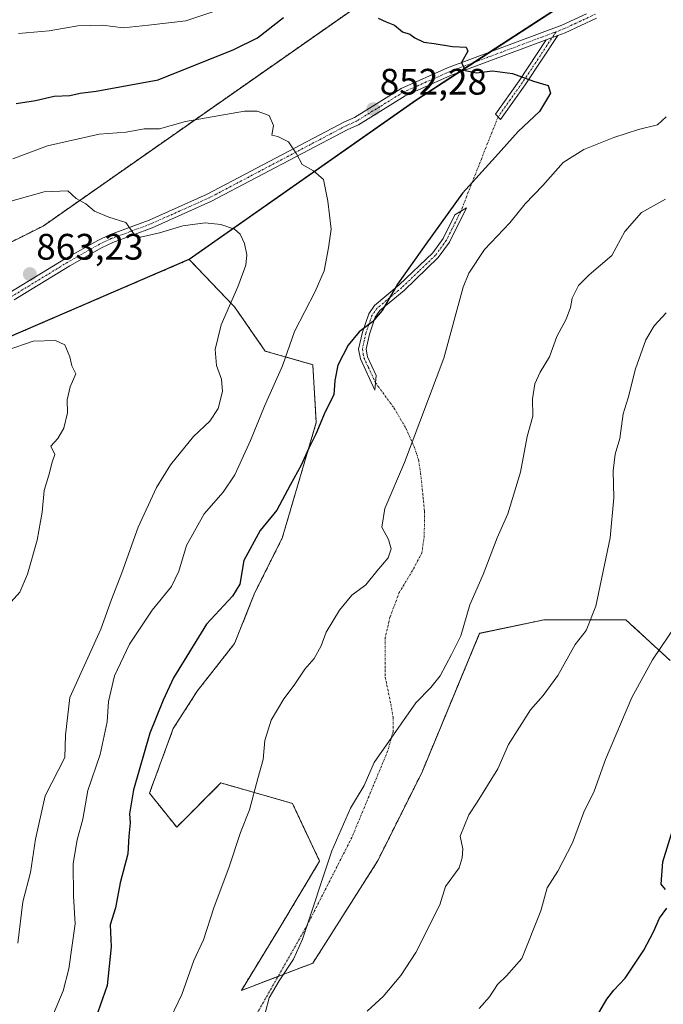
# Model space of a CAD drawing. Units: metres. Extents: x 649185 to 652514, y 4697644 to 4700026.
# Drawn here: x 650209 to 650384, y 4698856 to 4699123 of the extents above; entities that cross this region are included whole.
import ezdxf
from ezdxf.enums import TextEntityAlignment as Align

# ---------------------------------------------------------------- set-up
doc = ezdxf.new("R2010")
doc.units = ezdxf.units.M
doc.header["$MEASUREMENT"] = 0
doc.linetypes.add('TRAZO_Y_PUNTO', pattern=[1, 0.5, -0.25, 0, -0.25])
doc.linetypes.add('TRAZOS', pattern=[0.75, 0.5, -0.25])
for name, color, linetype, lineweight in [('Arbolado forestal', 92, 'TRAZOS', 0), ('Arbolado forestal CxS', 92, 'Continuous', 0), ('Camino', 19, 'Continuous', 0), ('Camino Cxs', 19, 'Continuous', 0), ('Camino eje', 39, 'TRAZO_Y_PUNTO', 13), ('Camino eje virtual', 6, 'TRAZO_Y_PUNTO', 0), ('Carátula', 7, 'Continuous', 5), ('Comarca', 2, 'Continuous', 13), ('Comarca CxS', 133, 'Continuous', 0), ('Comunidad autónoma', 142, 'Continuous', 30), ('Comunidad Autónoma CxS', 142, 'Continuous', 0), ('Cultivos herbáceos CxS', 92, 'Continuous', 0), ('Curva de nivel maestra', 36, 'Continuous', 30), ('Curva de nivel normal', 36, 'Continuous', 0), ('Matorral', 135, 'Continuous', 0), ('Matorral CxS', 135, 'Continuous', 0), ('Municipio', 9, 'Continuous', 13), ('Municipio CxS', 142, 'Continuous', 0), ('Pista no pavimentada', 254, 'Continuous', 13), ('Pista no pavimentada Cxs', 254, 'Continuous', 0), ('Pista pavimentada eje', 135, 'TRAZO_Y_PUNTO', 0), ('Provincia', 19, 'Continuous', 0), ('Provincia CxS', 1, 'Continuous', 0), ('Punto de cota en terreno', 7, 'Continuous', 0), ('Rótulo de punto de cota en terreno', 19, 'Continuous', 0)]:
    doc.layers.add(name, color=color, linetype=linetype, lineweight=lineweight)
doc.styles.add('Arial', font='txt', dxfattribs={"height": 0.2})

# ---------------------------------------------------------------- blocks, each defined once
blk = doc.blocks.new('*U151')
at = {"layer": 'Arbolado forestal CxS', "color": 92, "linetype": 'Continuous', "lineweight": 0}
blk.add_polyline3d([(650197.18, 4699033.26, 865.12), (650255, 4699058.16, 862.88), (650267.3, 4699045.28, 859.19), (650275.63, 4699033.26, 857.86), (650288.57, 4699029.56, 851.95), (650289.5, 4699013.84, 849.84), (650280.25, 4698982.39, 848.49), (650272.85, 4698967.59, 848.13), (650267.3, 4698953.72, 847.94), (650257.13, 4698940.77, 848.25), (650250.65, 4698930.6, 848.64), (650244.18, 4698913.03, 848.88), (650251.58, 4698903.78, 847.75), (650263.6, 4698915.8, 846.26), (650283.02, 4698910.25, 842.58), (650290.42, 4698894.53, 840.26), (650279.32, 4698876.03, 840.95), (650269.15, 4698859.39, 841.19), (650288.57, 4698866.79, 839.29), (650306.14, 4698894.53, 838.75), (650318.17, 4698918.58, 839.03), (650333.89, 4698956.49, 839.13), (650351.46, 4698960.19, 837.2), (650355.31, 4698960.19, 836.59), (650373.66, 4698960.19, 832.94), (650385.68, 4698949.1, 829.22)], dxfattribs=at)
blk = doc.blocks.new('*U157')
at = {"layer": 'Comunidad autónoma', "color": 142, "linetype": 'Continuous', "lineweight": 30}
blk.add_polyline3d([(649530.18, 4698599.77, 923.3), (649739.89, 4698676.29, 888.56), (649749.53, 4698694.21, 884.85), (649831.68, 4698783.63, 882.59), (649914.79, 4698836.31, 877.51), (649965.59, 4698872.27, 874.61), (650023.65, 4698918.05, 871.92), (650084.03, 4698963.28, 869.63), (650138.05, 4698998.09, 865.89), (650197.13, 4699033.34, 865.12), (650254.94, 4699058.24, 862.87), (650316.65, 4699101.6, 851.27), (650330.82, 4699110.83, 849.84), (650338.29, 4699115.7, 849.42), (650377.73, 4699141.38, 850.19)], dxfattribs=at)
blk = doc.blocks.new('*U158')
at = {"layer": 'Provincia', "color": 19, "linetype": 'Continuous', "lineweight": 0}
blk.add_polyline3d([(649530.18, 4698599.77, 923.3), (649739.89, 4698676.29, 888.56), (649749.53, 4698694.21, 884.85), (649831.68, 4698783.63, 882.59), (649914.79, 4698836.31, 877.51), (649965.59, 4698872.27, 874.61), (650023.65, 4698918.05, 871.92), (650084.03, 4698963.28, 869.63), (650138.05, 4698998.09, 865.89), (650197.13, 4699033.34, 865.12), (650254.94, 4699058.24, 862.87), (650316.65, 4699101.6, 851.27), (650330.82, 4699110.83, 849.84), (650338.29, 4699115.7, 849.42), (650377.73, 4699141.38, 850.19)], dxfattribs=at)
blk = doc.blocks.new('*U159')
at = {"layer": 'Municipio', "color": 9, "linetype": 'Continuous', "lineweight": 13}
blk.add_polyline3d([(649530.18, 4698599.77, 923.3), (649739.89, 4698676.29, 888.56), (649749.53, 4698694.21, 884.85), (649831.68, 4698783.63, 882.59), (649914.79, 4698836.31, 877.51), (649965.59, 4698872.27, 874.61), (650023.65, 4698918.05, 871.92), (650084.03, 4698963.28, 869.63), (650138.05, 4698998.09, 865.89), (650197.13, 4699033.34, 865.12), (650254.94, 4699058.24, 862.87), (650316.65, 4699101.6, 851.27), (650330.82, 4699110.83, 849.84), (650338.29, 4699115.7, 849.42), (650377.73, 4699141.38, 850.19)], dxfattribs=at)
blk = doc.blocks.new('*U160')
at = {"layer": 'Comarca', "color": 2, "linetype": 'Continuous', "lineweight": 13}
blk.add_polyline3d([(649530.18, 4698599.77, 923.3), (649739.89, 4698676.29, 888.56), (649749.53, 4698694.21, 884.85), (649831.68, 4698783.63, 882.59), (649914.79, 4698836.31, 877.51), (649965.59, 4698872.27, 874.61), (650023.65, 4698918.05, 871.92), (650084.03, 4698963.28, 869.63), (650138.05, 4698998.09, 865.89), (650197.13, 4699033.34, 865.12), (650254.94, 4699058.24, 862.87), (650316.65, 4699101.6, 851.27), (650330.82, 4699110.83, 849.84), (650338.29, 4699115.7, 849.42), (650377.73, 4699141.38, 850.19)], dxfattribs=at)
blk = doc.blocks.new('*U161')
at = {"layer": 'Curva de nivel normal', "color": 36, "linetype": 'Continuous', "lineweight": 0}
blk.add_polyline3d([(650303.31, 4698853.72, 835), (650307.7, 4698857.78, 835), (650312.51, 4698863.45, 835), (650316.56, 4698869.71, 835), (650323.08, 4698882.69, 835), (650324.66, 4698887.69, 835), (650328.38, 4698892.69, 835), (650329.12, 4698895.49, 835), (650329.3, 4698897.92, 835), (650328.61, 4698901.36, 835), (650331, 4698907.15, 835), (650333.2, 4698910.55, 835), (650338.87, 4698919.67, 835), (650341.75, 4698926.29, 835), (650347.76, 4698935.65, 835), (650351.21, 4698939.63, 835), (650355.15, 4698945.02, 835), (650359.91, 4698953.44, 835), (650362.82, 4698957.24, 835), (650365.45, 4698963.88, 835), (650369.37, 4698982.5, 835), (650370.39, 4698993.36, 835), (650370.17, 4699000.69, 835), (650370.72, 4699005.24, 835), (650371.98, 4699009.5, 835), (650372.91, 4699016.15, 835), (650374.28, 4699020.52, 835), (650376.28, 4699028.44, 835), (650379.07, 4699036.31, 835), (650381.31, 4699040.13, 835), (650384.57, 4699043.7, 835)], dxfattribs=at)
blk = doc.blocks.new('*U170')
at = {"layer": 'Curva de nivel normal', "color": 36, "linetype": 'Continuous', "lineweight": 0}
blk.add_polyline3d([(650384.399998, 4699074.570104, 840), (650377.879998, 4699070.940104, 840), (650373.399998, 4699065.740104, 840), (650369.829998, 4699059.230104, 840), (650363.629998, 4699053.980104, 840), (650360.789998, 4699051.070104, 840), (650359.029998, 4699047.690104, 840), (650358.609998, 4699045.120104, 840), (650357.459998, 4699041.960104, 840), (650354.899998, 4699037.180104, 840), (650352.849998, 4699031.690104, 840), (650350.369998, 4699027.550104, 840), (650348.939998, 4699024.310104, 840), (650348.269998, 4699020.260104, 840), (650348.369998, 4699015.540104, 840), (650346.789998, 4699010.030104, 840), (650345.049998, 4699000.360104, 840), (650341.539998, 4698989.030104, 840), (650338.679998, 4698982.430104, 840), (650334.879998, 4698972.540104, 840), (650331.229998, 4698964.280104, 840), (650328.819998, 4698955.790104, 840), (650326.229998, 4698950.710104, 840), (650323.149998, 4698944.960104, 840), (650320.639998, 4698941.780104, 840), (650316.539998, 4698937.590104, 840), (650305.229998, 4698921.370104, 840), (650302.569998, 4698915.140104, 840), (650298.829998, 4698908.960104, 840), (650293.709998, 4698897.360104, 840), (650285.809998, 4698873.360104, 840), (650283.299998, 4698867.900104, 840), (650279.389998, 4698862.030104, 840), (650276.719998, 4698857.360104, 840), (650275.669998, 4698853.550104, 840)], dxfattribs=at)
blk = doc.blocks.new('*U176')
at = {"layer": 'Curva de nivel normal', "color": 36, "linetype": 'Continuous', "lineweight": 0}
blk.add_polyline3d([(650384.609998, 4699096.960104, 845), (650382.279998, 4699094.770104, 845), (650377.109998, 4699093.470104, 845), (650370.369998, 4699091.350104, 845), (650362.229998, 4699088.070104, 845), (650356.649998, 4699084.520104, 845), (650351.079998, 4699078.320104, 845), (650346.309998, 4699073.290104, 845), (650342.079998, 4699068.110104, 845), (650335.189998, 4699060.880104, 845), (650330.999998, 4699054.470104, 845), (650329.439998, 4699050.670104, 845), (650324.169998, 4699031.360104, 845), (650313.459998, 4699002.960104, 845), (650308.119998, 4698990.460104, 845), (650307.299998, 4698985.360104, 845), (650309.119998, 4698982.050104, 845), (650309.899998, 4698979.460104, 845), (650309.079998, 4698977.030104, 845), (650305.989998, 4698973.360104, 845), (650303.019998, 4698969.660104, 845), (650299.179998, 4698966.890104, 845), (650295.799998, 4698962.770104, 845), (650292.229998, 4698956.790104, 845), (650290.819998, 4698953.140104, 845), (650288.959998, 4698949.690104, 845), (650286.399998, 4698946.780104, 845), (650283.529998, 4698942.390104, 845), (650280.659998, 4698938.660104, 845), (650277.279998, 4698932.860104, 845), (650275.519998, 4698927.320104, 845), (650275.099998, 4698922.180104, 845), (650273.649998, 4698917.030104, 845), (650271.399998, 4698908.510104, 845), (650268.959998, 4698902.360104, 845), (650265.829998, 4698893.030104, 845), (650261.659998, 4698881.830104, 845), (650258.859998, 4698873.140104, 845), (650256.259998, 4698867.520104, 845), (650253.009998, 4698858.260104, 845), (650248.879998, 4698849.780104, 845)], dxfattribs=at)
blk = doc.blocks.new('*U184')
at = {"layer": 'Curva de nivel normal', "color": 36, "linetype": 'Continuous', "lineweight": 0}
blk.add_polyline3d([(650387.299998, 4698958.790104, 830), (650380.919998, 4698949.300104, 830), (650375.239998, 4698939.070104, 830), (650368.129998, 4698922.210104, 830), (650365.019998, 4698913.620104, 830), (650362.219998, 4698907.870104, 830), (650359.109998, 4698899.530104, 830), (650355.129998, 4698891.850104, 830), (650352.289998, 4698887.320104, 830), (650350.549998, 4698881.040104, 830), (650345.359998, 4698868.070104, 830), (650341.209998, 4698863.370104, 830), (650338.749998, 4698861.030104, 830), (650336.559998, 4698857.690104, 830), (650333.739998, 4698854.460104, 830)], dxfattribs=at)
blk = doc.blocks.new('*U194')
at = {"layer": 'Curva de nivel maestra', "color": 36, "linetype": 'Continuous', "lineweight": 30}
for points in [[(650365.65, 4698852.21, 825), (650368.46, 4698856.99, 825), (650370.35, 4698859.43, 825), (650373.5, 4698862.69, 825), (650378.5, 4698870.36, 825), (650381.18, 4698875.36, 825), (650382.81, 4698879.03, 825), (650384.78, 4698881.78, 825)], [(650384.39, 4698886.85, 825), (650383.2, 4698888.3, 825), (650383.65, 4698894.36, 825), (650386.74, 4698904.36, 825)]]:
    blk.add_polyline3d(points, dxfattribs=at)
blk = doc.blocks.new('5PATER')
at = {"layer": 'Carátula', "linetype": 'Continuous', "lineweight": 5}
h = blk.add_hatch(color=250, dxfattribs=at)
edge = h.paths.add_edge_path()
edge.add_ellipse((0, 0.01), major_axis=(-1.33, -1.34), ratio=0.999422, start_angle=0, end_angle=360)

msp = doc.modelspace()

# ---------------------------------------------------------------- linework, layer by layer
at = {"layer": 'Arbolado forestal', "color": 92, "linetype": 'TRAZOS', "lineweight": 0}
for points in [[(650310.52, 4699133.94, 846.63), (650215.27, 4699067.26, 861.75), (650135.89, 4699027.57, 860.94), (650119.85, 4699029.74, 859.68), (650077.16, 4699035.51, 860.94), (650023.18, 4699075.2, 862.52), (649973.97, 4699062.5, 861.7)], [(649485.78, 4698379.16, 912.32), (649487.25, 4698411.92, 919.39), (649442.52, 4698450.25, 921.74), (649458.24, 4698507.33, 922.35), (649530.24, 4698599.69, 923.33), (649739.95, 4698676.21, 888.59), (649749.59, 4698694.12, 884.86), (649831.74, 4698783.55, 882.62), (649887.86, 4698819.12, 880.04), (649888.71, 4698819.66, 879.98), (649889.57, 4698820.2, 879.92), (649914.85, 4698836.22, 877.51), (649965.64, 4698872.19, 874.61), (650023.71, 4698917.97, 871.92), (650050.61, 4698938.12, 871.04), (650084.08, 4698963.2, 869.63), (650138.1, 4698998.01, 865.9), (650143.89, 4699001.46, 865.75), (650168.78, 4699016.31, 865.31), (650197.18, 4699033.26, 865.12), (650255, 4699058.16, 862.88)], [(650255, 4699058.16, 862.88), (650267.3, 4699045.28, 859.19), (650275.62, 4699033.26, 857.86), (650288.57, 4699029.56, 851.95), (650289.5, 4699013.84, 849.84), (650280.25, 4698982.39, 848.49), (650272.85, 4698967.59, 848.13), (650267.3, 4698953.72, 847.94), (650257.13, 4698940.77, 848.25), (650250.65, 4698930.6, 848.64), (650244.18, 4698913.03, 848.88), (650251.58, 4698903.78, 847.75), (650263.6, 4698915.8, 846.26), (650283.02, 4698910.25, 842.58), (650290.42, 4698894.53, 840.26), (650279.32, 4698876.03, 840.95), (650269.15, 4698859.39, 841.19), (650279.1, 4698863.18, 840.06), (650288.57, 4698866.79, 839.29), (650306.14, 4698894.53, 838.75), (650318.17, 4698918.58, 839.03), (650333.89, 4698956.5, 839.13), (650351.46, 4698960.19, 837.2), (650355.31, 4698960.19, 836.59), (650373.66, 4698960.19, 832.94), (650385.68, 4698949.1, 829.22)]]:
    msp.add_polyline3d(points, dxfattribs=at)
at = {"layer": 'Arbolado forestal CxS', "color": 92, "linetype": 'Continuous', "lineweight": 0}
msp.add_polyline3d([(650310.52, 4699133.94, 846.63), (650215.27, 4699067.26, 861.75), (650135.89, 4699027.57, 860.94), (650077.16, 4699035.51, 860.94), (650023.18, 4699075.2, 862.52), (649973.97, 4699062.5, 861.7)], dxfattribs=at)
at = {"layer": 'Camino', "color": 19, "linetype": 'Continuous', "lineweight": 0}
for points in [[(650355.19, 4699119.09, 848.58), (650346.32, 4699105.63, 850.05), (650339.61, 4699096.21, 850.54), (650338.18, 4699097.64, 850.65), (650344.68, 4699106.78, 850.06), (650352.03, 4699117.9, 848.73)], [(650352.03, 4699117.9, 848.73), (650355.19, 4699119.09, 848.58)], [(650305.63, 4699024.62, 847.43), (650305.46, 4699022.61, 847.32), (650301.49, 4699031.11, 848.86), (650301.02, 4699033.82, 849.38), (650302.03, 4699038.43, 849.69), (650303.75, 4699043.38, 850.33), (650305.35, 4699045.63, 850.39), (650312.07, 4699051.26, 849.86), (650321.16, 4699059.98, 849.02), (650324.01, 4699063.9, 849.13), (650327.19, 4699070.33, 849.23), (650330.37, 4699072.17, 849.26), (650325.73, 4699062.86, 848.76), (650322.68, 4699058.66, 848.66), (650313.42, 4699049.76, 849.57), (650306.82, 4699044.27, 849.93), (650305.55, 4699042.46, 849.8), (650303.95, 4699037.88, 849.11), (650303.06, 4699033.78, 848.92), (650303.41, 4699031.71, 848.56), (650305.8, 4699026.62, 847.57), (650305.63, 4699024.62, 847.43)]]:
    msp.add_polyline3d(points, dxfattribs=at)
at = {"layer": 'Camino Cxs', "color": 19, "linetype": 'Continuous', "lineweight": 0}
for points in [[(650352.03, 4699117.9, 848.73), (650355.19, 4699119.09, 848.58), (650346.32, 4699105.63, 850.05), (650339.61, 4699096.21, 850.54), (650338.18, 4699097.64, 850.65), (650344.68, 4699106.78, 850.06), (650352.03, 4699117.9, 848.73)], [(650305.63, 4699024.62, 847.43), (650305.46, 4699022.61, 847.32), (650301.49, 4699031.11, 848.86), (650301.02, 4699033.82, 849.38), (650302.03, 4699038.43, 849.69), (650303.75, 4699043.38, 850.33), (650305.35, 4699045.63, 850.39), (650312.07, 4699051.26, 849.86), (650321.16, 4699059.98, 849.02), (650324.01, 4699063.9, 849.13), (650327.19, 4699070.33, 849.23), (650330.37, 4699072.17, 849.26), (650325.73, 4699062.86, 848.76), (650322.68, 4699058.66, 848.66), (650313.42, 4699049.76, 849.57), (650306.82, 4699044.27, 849.93), (650305.55, 4699042.46, 849.8), (650303.95, 4699037.88, 849.11), (650303.06, 4699033.78, 848.92), (650303.41, 4699031.71, 848.56), (650305.8, 4699026.62, 847.57), (650305.63, 4699024.62, 847.43)]]:
    msp.add_polyline3d(points, close=True, dxfattribs=at)
at = {"layer": 'Camino eje', "color": 39, "linetype": 'TRAZO_Y_PUNTO', "lineweight": 13}
for points in [[(650354.66, 4699120.08, 848.52), (650349.18, 4699111.77, 849.29), (650345.5, 4699106.21, 850.05), (650342.25, 4699101.64, 850.45), (650338.9, 4699096.93, 850.6)], [(650328.78, 4699071.25, 849.28), (650326.46, 4699066.6, 848.84), (650324.87, 4699063.38, 848.93), (650321.92, 4699059.32, 848.8), (650317.29, 4699054.87, 849.23), (650312.75, 4699050.51, 849.7), (650309.45, 4699047.77, 849.87), (650306.09, 4699044.95, 850.16), (650305.45, 4699044.05, 850.16), (650304.65, 4699042.92, 850.08), (650303.79, 4699040.45, 849.66), (650302.99, 4699038.16, 849.4), (650302.55, 4699036.11, 849.3), (650302.04, 4699033.8, 849.17), (650302.28, 4699032.45, 848.91), (650302.45, 4699031.41, 848.71), (650303.65, 4699028.87, 848.12), (650305.63, 4699024.62, 847.43)]]:
    msp.add_polyline3d(points, dxfattribs=at)
at = {"layer": 'Camino eje virtual', "color": 6, "linetype": 'TRAZO_Y_PUNTO', "lineweight": 0}
for points in [[(650338.9, 4699096.93, 850.6), (650328.78, 4699071.25, 849.28)], [(650305.63, 4699024.62, 847.43), (650310.72, 4699017.67, 846.12), (650313.83, 4699012.31, 845.37), (650316.15, 4699007.21, 844.8), (650317.34, 4699003.51, 844.38), (650317.87, 4699000, 844.12), (650318.33, 4698995.7, 843.84), (650318.92, 4698989.62, 843.44), (650318.86, 4698983.07, 842.85), (650318.21, 4698978.41, 842.55), (650315.67, 4698973.55, 842.58), (650312.07, 4698967.62, 842.59), (650309.53, 4698960.85, 842.32), (650308.26, 4698955.34, 841.99), (650308.26, 4698944.55, 841.19), (650309.74, 4698937.35, 840.55), (650310.38, 4698933.54, 840.23), (650310.38, 4698929.73, 840.04), (650308.9, 4698924.44, 839.86), (650299.16, 4698900.94, 839.55), (650287.1, 4698877.24, 840.05), (650272.24, 4698851.1, 840.38)]]:
    msp.add_polyline3d(points, dxfattribs=at)
at = {"layer": 'Comarca CxS', "color": 133, "linetype": 'Continuous', "lineweight": 0}
for points in [[(649530.18, 4698599.77, 923.3), (649739.89, 4698676.29, 888.56), (649749.53, 4698694.21, 884.85), (649831.68, 4698783.63, 882.59), (649914.79, 4698836.31, 877.51), (649965.59, 4698872.27, 874.61), (650023.65, 4698918.05, 871.92), (650084.03, 4698963.28, 869.63), (650138.05, 4698998.09, 865.89), (650197.13, 4699033.34, 865.12), (650254.94, 4699058.24, 862.87), (650316.65, 4699101.6, 851.27), (650330.82, 4699110.83, 849.84), (650338.29, 4699115.7, 849.42), (650377.73, 4699141.38, 850.19)], [(649530.18, 4698599.76, 923.3), (649739.89, 4698676.29, 888.56), (649749.53, 4698694.21, 884.85), (649831.68, 4698783.63, 882.59), (649914.79, 4698836.31, 877.51), (649965.59, 4698872.27, 874.61), (650023.65, 4698918.05, 871.92), (650084.03, 4698963.28, 869.63), (650138.05, 4698998.09, 865.89), (650197.13, 4699033.34, 865.12), (650254.94, 4699058.24, 862.87), (650316.65, 4699101.6, 851.27), (650330.82, 4699110.83, 849.84), (650338.29, 4699115.69, 849.42), (650377.73, 4699141.38, 850.19)]]:
    msp.add_polyline3d(points, dxfattribs=at)
at = {"layer": 'Comunidad Autónoma CxS', "color": 142, "linetype": 'Continuous', "lineweight": 0}
msp.add_polyline3d([(649530.18, 4698599.77, 923.3), (649739.89, 4698676.29, 888.56), (649749.53, 4698694.21, 884.85), (649831.68, 4698783.63, 882.59), (649914.79, 4698836.31, 877.51), (649965.59, 4698872.27, 874.61), (650023.65, 4698918.05, 871.92), (650084.03, 4698963.28, 869.63), (650138.05, 4698998.09, 865.89), (650197.13, 4699033.34, 865.12), (650254.94, 4699058.24, 862.87), (650316.65, 4699101.6, 851.27), (650330.82, 4699110.83, 849.84), (650338.29, 4699115.7, 849.42), (650377.73, 4699141.38, 850.19)], dxfattribs=at)
msp.add_polyline3d([(649530.18, 4698599.77, 923.3), (649739.89, 4698676.29, 888.56), (649749.53, 4698694.21, 884.85), (649831.68, 4698783.63, 882.59), (649914.79, 4698836.31, 877.51), (649965.59, 4698872.27, 874.61), (650023.65, 4698918.05, 871.92), (650084.03, 4698963.28, 869.63), (650138.05, 4698998.09, 865.89), (650197.13, 4699033.34, 865.12), (650254.94, 4699058.24, 862.87), (650316.65, 4699101.6, 851.27), (650330.82, 4699110.83, 849.84), (650338.29, 4699115.7, 849.42), (650377.73, 4699141.38, 850.19)], dxfattribs=at)
at = {"layer": 'Cultivos herbáceos CxS', "color": 92, "linetype": 'Continuous', "lineweight": 0}
for points in [[(650255, 4699058.16, 862.88), (650316.71, 4699101.53, 851.29), (650328.07, 4699108.92, 850.01), (650332.41, 4699111.76, 849.74), (650336.75, 4699114.58, 849.46), (650357.12, 4699127.85, 847.74), (650358.1, 4699128.48, 847.73), (650359.07, 4699129.12, 847.78), (650377.79, 4699141.3, 850.19), (650438.67, 4699183.11, 857.93), (650443.1, 4699185.92, 857.91), (650444.25, 4699186.65, 857.93), (650445.62, 4699187.52, 857.96), (650468.73, 4699202.15, 858.65), (650504.71, 4699219.25, 865.76), (650527.72, 4699229.54, 868.74)], [(650385.68, 4698949.1, 829.22), (650373.66, 4698960.19, 832.94), (650355.31, 4698960.19, 836.59), (650351.46, 4698960.19, 837.2), (650333.89, 4698956.49, 839.13), (650318.17, 4698918.58, 839.03), (650306.14, 4698894.53, 838.75), (650288.57, 4698866.79, 839.29), (650269.15, 4698859.39, 841.19), (650279.32, 4698876.03, 840.95), (650290.42, 4698894.53, 840.26), (650283.02, 4698910.25, 842.58), (650263.6, 4698915.8, 846.26), (650251.58, 4698903.78, 847.75), (650244.18, 4698913.03, 848.88), (650250.65, 4698930.6, 848.64), (650257.13, 4698940.77, 848.25), (650267.3, 4698953.72, 847.94), (650272.85, 4698967.59, 848.13), (650280.25, 4698982.39, 848.49), (650289.5, 4699013.84, 849.84), (650288.57, 4699029.56, 851.95), (650275.63, 4699033.26, 857.86), (650267.3, 4699045.28, 859.19), (650255, 4699058.16, 862.88), (650316.71, 4699101.52, 851.29), (650377.79, 4699141.3, 850.19)], [(650255, 4699058.16, 862.88), (650267.3, 4699045.28, 859.19), (650275.62, 4699033.26, 857.86), (650288.57, 4699029.56, 851.95), (650289.5, 4699013.84, 849.84), (650280.25, 4698982.39, 848.49), (650272.85, 4698967.59, 848.13), (650267.3, 4698953.72, 847.94), (650257.13, 4698940.77, 848.25), (650250.65, 4698930.6, 848.64), (650244.18, 4698913.03, 848.88), (650251.58, 4698903.78, 847.75), (650263.6, 4698915.8, 846.26), (650283.02, 4698910.25, 842.58), (650290.42, 4698894.53, 840.26), (650279.32, 4698876.03, 840.95), (650269.15, 4698859.39, 841.19), (650279.1, 4698863.18, 840.06), (650288.57, 4698866.79, 839.29), (650306.14, 4698894.53, 838.75), (650318.17, 4698918.58, 839.03), (650333.89, 4698956.5, 839.13), (650351.46, 4698960.19, 837.2), (650355.31, 4698960.19, 836.59), (650373.66, 4698960.19, 832.94), (650385.68, 4698949.1, 829.22)]]:
    msp.add_polyline3d(points, dxfattribs=at)
at = {"layer": 'Curva de nivel maestra', "color": 36, "linetype": 'Continuous', "lineweight": 30}
for points in [[(650207.98, 4699100.56, 850), (650213.17, 4699101.38, 850), (650218.31, 4699102.58, 850), (650222.53, 4699102.74, 850), (650225.34, 4699103.35, 850), (650229.72, 4699103.95, 850), (650246.58, 4699107.04, 850), (650267.07, 4699115.26, 850), (650273.57, 4699118.48, 850), (650280.57, 4699123.99, 850)], [(650306.34, 4699123.8, 850), (650308.5, 4699122.78, 850), (650310.79, 4699121.91, 850), (650312.94, 4699120.05, 850), (650314.9, 4699119.4, 850), (650316.34, 4699118.41, 850), (650318.75, 4699117.28, 850), (650321.57, 4699116.92, 850), (650326.57, 4699116.12, 850), (650330.29, 4699115.86, 850), (650330.68, 4699114.8, 850), (650329, 4699111.69, 850), (650330.02, 4699109.58, 850), (650333.1, 4699108.96, 850), (650337.42, 4699109.44, 850), (650342.84, 4699108.78, 850), (650348.58, 4699106.65, 850), (650352.55, 4699105.5, 850), (650353.12, 4699103.38, 850), (650350.22, 4699098.38, 850), (650344.36, 4699093, 850), (650338.19, 4699086.04, 850), (650329.26, 4699076.2, 850), (650319.27, 4699062.29, 850), (650311.58, 4699051.41, 850), (650307.4, 4699044.29, 850), (650304.8, 4699041.22, 850), (650301.19, 4699038.45, 850), (650298.19, 4699034.82, 850), (650295.39, 4699029.45, 850), (650294.56, 4699025.3, 850), (650294.3, 4699021.36, 850), (650291.9, 4699016.76, 850), (650289.42, 4699010.63, 850), (650287.48, 4699006.89, 850), (650285.43, 4699002.2, 850), (650282.41, 4698996.82, 850), (650278.78, 4698990.03, 850), (650274.27, 4698984.45, 850), (650269.82, 4698976.33, 850), (650268.71, 4698969.9, 850), (650266.7, 4698966.64, 850), (650259.66, 4698959.03, 850), (650250.74, 4698944.36, 850), (650247.93, 4698938.36, 850), (650244.29, 4698929.36, 850), (650239.87, 4698913.96, 850), (650238.72, 4698907.44, 850), (650238.93, 4698904.96, 850), (650238.58, 4698901.36, 850), (650238.29, 4698896.51, 850), (650236.24, 4698888.63, 850), (650234.98, 4698881.84, 850), (650233.49, 4698877.23, 850), (650233.74, 4698871.2, 850), (650232.64, 4698860.77, 850), (650229.53, 4698851.66, 850)]]:
    msp.add_polyline3d(points, dxfattribs=at)
at = {"layer": 'Curva de nivel normal', "color": 36, "linetype": 'Continuous', "lineweight": 0}
for points in [[(650208.57, 4699119.62, 845), (650216.9, 4699120.33, 845), (650224.68, 4699121.75, 845), (650231.37, 4699121.86, 845), (650237.02, 4699121.19, 845), (650243.9, 4699121.89, 845), (650254.08, 4699123.1, 845), (650261.71, 4699125.6, 845)], [(650207.03, 4699085.57, 855), (650216.5, 4699089.03, 855), (650230.48, 4699092.2, 855), (650237.84, 4699092.76, 855), (650242.74, 4699093.66, 855), (650246.91, 4699093.7, 855), (650253.94, 4699095.73, 855), (650269.98, 4699098.48, 855), (650273.49, 4699098.49, 855), (650276.74, 4699097.28, 855), (650277.88, 4699094.6, 855), (650277.44, 4699092, 855), (650279.09, 4699091.63, 855), (650281.92, 4699090.15, 855), (650284.14, 4699086.93, 855), (650285.64, 4699083.96, 855), (650288.78, 4699082.3, 855), (650291.44, 4699079.89, 855), (650292.61, 4699074.06, 855), (650293.59, 4699066.42, 855), (650292.84, 4699061.36, 855), (650291.66, 4699055.12, 855), (650289.19, 4699049.46, 855), (650283.57, 4699038.58, 855), (650280.32, 4699029.2, 855), (650275.41, 4699018.28, 855), (650271.61, 4699008.9, 855), (650267.41, 4698999.61, 855), (650264.23, 4698994.88, 855), (650259.01, 4698988.96, 855), (650254.21, 4698980.38, 855), (650252.18, 4698973.38, 855), (650250.14, 4698969.2, 855), (650244.92, 4698962.77, 855), (650238.78, 4698953.59, 855), (650234.7, 4698944.95, 855), (650233.05, 4698937.92, 855), (650232.7, 4698932.41, 855), (650230.76, 4698923.55, 855), (650227.4, 4698913.74, 855), (650226.09, 4698905.94, 855), (650224.51, 4698900.34, 855), (650223.47, 4698893.94, 855), (650223.52, 4698884.98, 855), (650223.95, 4698877.49, 855), (650222.31, 4698865.29, 855), (650220.72, 4698859.27, 855), (650218.11, 4698853, 855)], [(650203.56, 4699073.25, 860), (650215.52, 4699076.53, 860), (650222.01, 4699076.8, 860), (650224.3, 4699074.76, 860), (650226.89, 4699073.32, 860), (650229.27, 4699071.28, 860), (650233.15, 4699069.7, 860), (650237.78, 4699068.26, 860), (650239.93, 4699065.14, 860), (650241.76, 4699064.19, 860), (650246.95, 4699065.38, 860), (650253.25, 4699067.35, 860), (650259.35, 4699068.14, 860), (650263.59, 4699067.72, 860), (650267.25, 4699066.4, 860), (650268.85, 4699065.06, 860), (650270.05, 4699062.53, 860), (650270.62, 4699059.41, 860), (650270.35, 4699056.6, 860), (650268.16, 4699050.77, 860), (650263.63, 4699040.39, 860), (650262.04, 4699033.67, 860), (650262.38, 4699029.36, 860), (650263.71, 4699025.6, 860), (650264.04, 4699022.29, 860), (650262.81, 4699017.62, 860), (650260.54, 4699014.17, 860), (650256.14, 4699010.07, 860), (650249.85, 4699002.36, 860), (650246.11, 4698996.12, 860), (650241.1, 4698985.37, 860), (650236.67, 4698972.94, 860), (650233.82, 4698965.72, 860), (650230.92, 4698957.64, 860), (650222.58, 4698939.06, 860), (650221.34, 4698928.84, 860), (650221.14, 4698922.74, 860), (650215.86, 4698912.32, 860), (650213.24, 4698900.51, 860), (650211.88, 4698891.46, 860), (650209.79, 4698883.47, 860), (650208.39, 4698872.26, 860)], [(650205.23, 4699033.44, 865), (650212.61, 4699035.92, 865), (650218.64, 4699036.1, 865), (650221.19, 4699034.98, 865), (650222.56, 4699031.69, 865), (650223.1, 4699029.23, 865), (650224.21, 4699027.11, 865), (650222.65, 4699023.51, 865), (650221.82, 4699020.04, 865), (650221.88, 4699016.42, 865), (650220.87, 4699012.26, 865), (650219.26, 4699009.45, 865), (650217.35, 4699007.43, 865), (650218.42, 4699005.1, 865), (650217.73, 4699003.05, 865), (650216.85, 4698999.52, 865), (650215.57, 4698995.36, 865), (650215.03, 4698989.49, 865), (650213.68, 4698981.83, 865), (650211, 4698972.55, 865), (650208.99, 4698967.69, 865), (650206.59, 4698965.03, 865)]]:
    msp.add_polyline3d(points, dxfattribs=at)
at = {"layer": 'Matorral', "color": 135, "linetype": 'Continuous', "lineweight": 0}
for points in [[(650255, 4699058.16, 862.88), (650316.71, 4699101.53, 851.29), (650328.07, 4699108.92, 850.01), (650332.41, 4699111.76, 849.74), (650336.75, 4699114.58, 849.46), (650357.12, 4699127.85, 847.74), (650358.1, 4699128.48, 847.73), (650359.07, 4699129.12, 847.78), (650377.79, 4699141.3, 850.19), (650438.67, 4699183.11, 857.93), (650443.1, 4699185.92, 857.91), (650444.25, 4699186.65, 857.93), (650445.62, 4699187.52, 857.96), (650468.73, 4699202.15, 858.65), (650504.71, 4699219.25, 865.76), (650527.72, 4699229.54, 868.74)], [(650310.52, 4699133.94, 846.63), (650215.27, 4699067.26, 861.75), (650135.89, 4699027.57, 860.94), (650119.85, 4699029.74, 859.68), (650077.16, 4699035.51, 860.94), (650023.18, 4699075.2, 862.52), (649973.97, 4699062.5, 861.7)], [(649485.78, 4698379.16, 912.32), (649487.25, 4698411.92, 919.39), (649442.52, 4698450.25, 921.74), (649458.24, 4698507.33, 922.35), (649530.24, 4698599.69, 923.33), (649739.95, 4698676.21, 888.59), (649749.59, 4698694.12, 884.86), (649831.74, 4698783.55, 882.62), (649887.86, 4698819.12, 880.04), (649888.71, 4698819.66, 879.98), (649889.57, 4698820.2, 879.92), (649914.85, 4698836.22, 877.51), (649965.64, 4698872.19, 874.61), (650023.71, 4698917.97, 871.92), (650050.61, 4698938.12, 871.04), (650084.08, 4698963.2, 869.63), (650138.1, 4698998.01, 865.9), (650143.89, 4699001.46, 865.75), (650168.78, 4699016.31, 865.31), (650197.18, 4699033.26, 865.12), (650255, 4699058.16, 862.88)]]:
    msp.add_polyline3d(points, dxfattribs=at)
at = {"layer": 'Matorral CxS', "color": 135, "linetype": 'Continuous', "lineweight": 0}
for points in [[(650377.79, 4699141.3, 850.19), (650316.71, 4699101.52, 851.29), (650255, 4699058.16, 862.88), (650197.18, 4699033.26, 865.12), (650138.1, 4698998.01, 865.9), (650084.08, 4698963.2, 869.63), (650050.61, 4698938.12, 871.04), (650023.71, 4698917.97, 871.92), (649965.64, 4698872.19, 874.61), (649914.85, 4698836.22, 877.51), (649831.74, 4698783.55, 882.62), (649749.59, 4698694.12, 884.86), (649739.95, 4698676.21, 888.59), (649530.24, 4698599.68, 923.33)], [(649973.97, 4699062.5, 861.7), (650023.18, 4699075.2, 862.52), (650077.16, 4699035.51, 860.94), (650135.89, 4699027.57, 860.94), (650215.27, 4699067.26, 861.75), (650310.52, 4699133.94, 846.63)]]:
    msp.add_polyline3d(points, dxfattribs=at)
at = {"layer": 'Municipio CxS', "color": 142, "linetype": 'Continuous', "lineweight": 0}
msp.add_polyline3d([(649530.18, 4698599.77, 923.3), (649739.89, 4698676.29, 888.56), (649749.53, 4698694.21, 884.85), (649831.68, 4698783.63, 882.59), (649914.79, 4698836.31, 877.51), (649965.59, 4698872.27, 874.61), (650023.65, 4698918.05, 871.92), (650084.03, 4698963.28, 869.63), (650138.05, 4698998.09, 865.89), (650197.13, 4699033.34, 865.12), (650254.94, 4699058.24, 862.87), (650316.65, 4699101.6, 851.27), (650330.82, 4699110.83, 849.84), (650338.29, 4699115.7, 849.42), (650377.73, 4699141.38, 850.19)], dxfattribs=at)
msp.add_polyline3d([(649530.18, 4698599.77, 923.3), (649739.89, 4698676.29, 888.56), (649749.53, 4698694.21, 884.85), (649831.68, 4698783.63, 882.59), (649914.79, 4698836.31, 877.51), (649965.59, 4698872.27, 874.61), (650023.65, 4698918.05, 871.92), (650084.03, 4698963.28, 869.63), (650138.05, 4698998.09, 865.89), (650197.13, 4699033.34, 865.12), (650254.94, 4699058.24, 862.87), (650316.65, 4699101.6, 851.27), (650330.82, 4699110.83, 849.84), (650338.29, 4699115.7, 849.42), (650377.73, 4699141.38, 850.19)], dxfattribs=at)
at = {"layer": 'Pista no pavimentada', "color": 254, "linetype": 'Continuous', "lineweight": 13}
for points in [[(650206.26, 4699049.15, 863.6), (650221.4, 4699058.4, 862.57), (650230.12, 4699063.35, 861.45), (650233.36, 4699064.86, 860.76), (650244.07, 4699068.86, 859.42), (650259.9, 4699075.94, 857.78), (650297.14, 4699095.56, 853.15), (650299.89, 4699096.78, 852.82), (650312.57, 4699104.63, 851.41), (650325.18, 4699110.25, 850.18), (650356.27, 4699121.88, 848.34), (650362.91, 4699124.98, 848.2)], [(650365.65, 4699123.77, 848.21), (650357.14, 4699119.82, 848.49), (650355.19, 4699119.09, 848.58)], [(650352.03, 4699117.9, 848.73), (650326.03, 4699108.16, 850.17), (650313.64, 4699102.63, 851.38), (650300.95, 4699094.78, 852.74), (650298.13, 4699093.53, 853.09), (650260.89, 4699073.92, 857.77), (650244.92, 4699066.77, 859.86), (650234.23, 4699062.79, 861.02), (650231.15, 4699061.35, 861.75), (650222.54, 4699056.46, 862.77), (650207.4, 4699047.21, 863.83)], [(650352.03, 4699117.9, 848.73), (650355.19, 4699119.09, 848.58)]]:
    msp.add_polyline3d(points, dxfattribs=at)
at = {"layer": 'Pista no pavimentada Cxs', "color": 254, "linetype": 'Continuous', "lineweight": 0}
for points in [[(650206.26, 4699049.15, 863.6), (650221.4, 4699058.4, 862.57), (650230.12, 4699063.35, 861.45), (650233.36, 4699064.86, 860.76), (650244.07, 4699068.86, 859.42), (650259.9, 4699075.94, 857.78), (650297.14, 4699095.56, 853.15), (650299.89, 4699096.78, 852.82), (650312.57, 4699104.63, 851.41), (650325.18, 4699110.25, 850.18), (650356.27, 4699121.88, 848.34), (650362.91, 4699124.98, 848.2)], [(650365.65, 4699123.77, 848.21), (650357.14, 4699119.82, 848.49), (650355.19, 4699119.09, 848.58), (650352.03, 4699117.9, 848.73), (650326.03, 4699108.16, 850.17), (650313.64, 4699102.63, 851.38), (650300.95, 4699094.78, 852.74), (650298.13, 4699093.53, 853.09), (650260.89, 4699073.92, 857.77), (650244.92, 4699066.77, 859.86), (650234.23, 4699062.79, 861.02), (650231.15, 4699061.35, 861.75), (650222.54, 4699056.46, 862.77), (650207.4, 4699047.21, 863.83)]]:
    msp.add_polyline3d(points, dxfattribs=at)
at = {"layer": 'Pista pavimentada eje', "color": 135, "linetype": 'TRAZO_Y_PUNTO', "lineweight": 0}
for points in [[(650365.36, 4699124.88, 848.2), (650360.03, 4699122.4, 848.33), (650356.71, 4699120.85, 848.41), (650354.66, 4699120.08, 848.52)], [(650354.66, 4699120.08, 848.52), (650354.13, 4699119.88, 848.55), (650339.92, 4699114.56, 849.38), (650336.03, 4699113.11, 849.51), (650330.2, 4699110.93, 849.88), (650325.61, 4699109.21, 850.15), (650319.41, 4699106.44, 850.72), (650313.11, 4699103.63, 851.35), (650306.77, 4699099.71, 852.04), (650300.42, 4699095.78, 852.78), (650297.64, 4699094.55, 853.12), (650279.02, 4699084.74, 855.62), (650260.4, 4699074.93, 857.78), (650252.41, 4699071.36, 858.8), (650244.5, 4699067.82, 859.6), (650239.15, 4699065.83, 860.11), (650233.8, 4699063.83, 860.82), (650232.18, 4699063.07, 861.23), (650230.64, 4699062.35, 861.58), (650221.97, 4699057.43, 862.65), (650206.83, 4699048.18, 863.69)]]:
    msp.add_polyline3d(points, dxfattribs=at)
at = {"layer": 'Provincia CxS', "color": 1, "linetype": 'Continuous', "lineweight": 0}
msp.add_polyline3d([(649530.18, 4698599.77, 923.3), (649739.89, 4698676.29, 888.56), (649749.53, 4698694.21, 884.85), (649831.68, 4698783.63, 882.59), (649914.79, 4698836.31, 877.51), (649965.59, 4698872.27, 874.61), (650023.65, 4698918.05, 871.92), (650084.03, 4698963.28, 869.63), (650138.05, 4698998.09, 865.89), (650197.13, 4699033.34, 865.12), (650254.94, 4699058.24, 862.87), (650316.65, 4699101.6, 851.27), (650330.82, 4699110.83, 849.84), (650338.29, 4699115.7, 849.42), (650377.73, 4699141.38, 850.19)], dxfattribs=at)
msp.add_polyline3d([(649530.18, 4698599.77, 923.3), (649739.89, 4698676.29, 888.56), (649749.53, 4698694.21, 884.85), (649831.68, 4698783.63, 882.59), (649914.79, 4698836.31, 877.51), (649965.59, 4698872.27, 874.61), (650023.65, 4698918.05, 871.92), (650084.03, 4698963.28, 869.63), (650138.05, 4698998.09, 865.89), (650197.13, 4699033.34, 865.12), (650254.94, 4699058.24, 862.87), (650316.65, 4699101.6, 851.27), (650330.82, 4699110.83, 849.84), (650338.29, 4699115.7, 849.42), (650377.73, 4699141.38, 850.19)], dxfattribs=at)

# ---------------------------------------------------------------- block references
at = {"layer": 'Arbolado forestal CxS', "color": 92, "linetype": 'Continuous', "lineweight": 0}
msp.add_blockref('*U151', (0, 0), dxfattribs=at)
at = {"layer": 'Comarca', "color": 2, "linetype": 'Continuous', "lineweight": 13}
msp.add_blockref('*U160', (0, 0), dxfattribs=at)
at = {"layer": 'Comunidad autónoma', "color": 142, "linetype": 'Continuous', "lineweight": 30}
msp.add_blockref('*U157', (0, 0), dxfattribs=at)
at = {"layer": 'Curva de nivel maestra', "color": 36, "linetype": 'Continuous', "lineweight": 30}
msp.add_blockref('*U194', (0, 0), dxfattribs=at)
at = {"layer": 'Curva de nivel normal', "color": 36, "linetype": 'Continuous', "lineweight": 0}
for name in ['*U176', '*U170', '*U184', '*U161']:
    msp.add_blockref(name, (0, 0), dxfattribs=at)
at = {"layer": 'Municipio', "color": 9, "linetype": 'Continuous', "lineweight": 13}
msp.add_blockref('*U159', (0, 0), dxfattribs=at)
at = {"layer": 'Provincia', "color": 19, "linetype": 'Continuous', "lineweight": 0}
msp.add_blockref('*U158', (0, 0), dxfattribs=at)
at = {"layer": 'Punto de cota en terreno', "linetype": 'Continuous', "lineweight": 0}
for p in [(650305, 4699099.06, 852.28), (650211.66, 4699054.18, 863.23)]:
    msp.add_blockref('5PATER', p, dxfattribs=at)

# ---------------------------------------------------------------- texts
at = {"layer": 'Rótulo de punto de cota en terreno', "color": 19, "linetype": 'Continuous', "lineweight": 0, "style": 'Arial'}
for s, p in [('852,28', (650306.76, 4699100.82)), ('863,23', (650213.42, 4699055.94))]:
    msp.add_text(s, height=7, dxfattribs=at).set_placement(p, align=Align.BOTTOM_LEFT)

doc.saveas('drawing.dxf')
